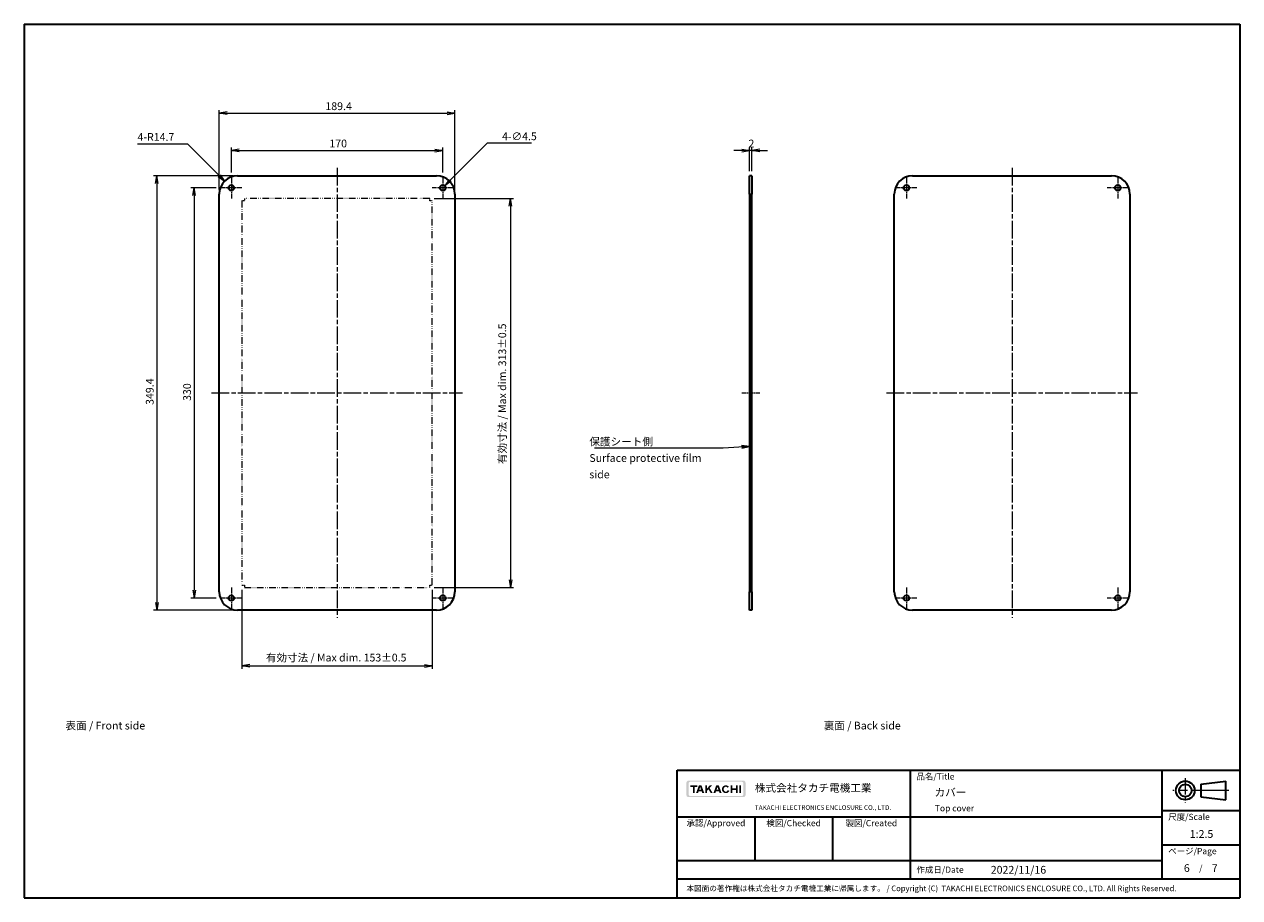
# Model space of a CAD drawing. Units: millimetres. Extents: x 36 to 7330, y 20 to 1284.
# Drawn here: x 5365 to 6342, y 20 to 722 of the extents above; entities that cross this region are included whole.
import ezdxf
from ezdxf.enums import TextEntityAlignment as Align

# ---------------------------------------------------------------- set-up
doc = ezdxf.new("R2010")
doc.units = ezdxf.units.MM
doc.header["$LTSCALE"] = 2.5
doc.linetypes.add('CHAIN', pattern=[0.35429999999999995, 0.2362, -0.0295, 0.0591, -0.0295])
doc.linetypes.add('DASH_DOUBLE_DOT', pattern=[0.43979999999999997, 0.24, -0.06, 0.0098, -0.06, 0.01, -0.06])
doc.layers.get('Defpoints').update_dxf_attribs({"lineweight": 25})
for name, color, linetype, lineweight in [('Border (ISO)', 7, 'Continuous', 35), ('Center Mark (ISO)', 131, 'Continuous', 18), ('Centerline (ISO)', 131, 'Continuous', 18), ('Dimension (ISO)', 7, 'Continuous', 18), ('Dimension (ISO) @ 1', 7, 'Continuous', 18), ('Hatch (ISO)', 1, 'Continuous', 18), ('Sketch Geometry (ISO)', 7, 'Continuous', 18), ('Symbol (ISO)', 7, 'Continuous', 18), ('Symbol (ISO) @ 1', 7, 'Continuous', 18), ('Title (ISO)', 7, 'Continuous', 35), ('Visible (ISO)', 7, 'Continuous', 35), ('Visible Narrow (ISO)', 7, 'Continuous', 25)]:
    doc.layers.add(name, color=color, linetype=linetype, lineweight=lineweight)
doc.styles.add('Note Text (TK)', font='MS PGothic.ttf')
doc.styles.add('文字スタイル40', font='MS PGothic.ttf')
doc.styles.add('文字スタイル67', font='arial.ttf')
doc.dimstyles.new('Default - Method 1b (TK)', dxfattribs={"dimscale": 2.5, "dimtxt": 2.5, "dimasz": 2.5, "dimexe": 1, "dimexo": 1.499999999999999, "dimgap": 1, "dimtad": 1, "dimrnd": 1e-08, "dimdsep": 46, "dimtxsty": 'Note Text (TK)', "dimblk": 'OPEN', "dimcen": 0.09, "dimdle": 5, "dimclrd": 100, "dimclre": 100, "dimclrt": 7, "dimadec": 1, "dimazin": 1, "dimtfac": 1, "dimtmove": 0, "dimatfit": 3, "dimldrblk": 'OPEN', "dimfxl": 1, "dimtolj": 1, "dimlwd": -1, "dimlwe": -1, "dimarcsym": 0})
doc.dimstyles.new('Default - Method 1b (TK)$7', dxfattribs={"dimscale": 2.5, "dimtxt": 2.5, "dimasz": 2.5, "dimexe": 1, "dimexo": 1.499999999999999, "dimgap": 1, "dimtad": 1, "dimrnd": 1e-08, "dimdsep": 46, "dimtxsty": 'Note Text (TK)', "dimblk": 'OPEN', "dimcen": 0.09, "dimdle": 5, "dimclrd": 100, "dimclre": 100, "dimclrt": 7, "dimadec": 1, "dimazin": 1, "dimtfac": 1, "dimtmove": 0, "dimatfit": 3, "dimldrblk": 'OPEN', "dimfxl": 1, "dimtolj": 1, "dimlwd": -1, "dimlwe": -1, "dimarcsym": 0})

# ---------------------------------------------------------------- blocks, each defined once
blk = doc.blocks.new('図面枠 tk図枠')
at = {"layer": 'Border (ISO)'}
for p, q in [((14.49999999999999, 289), (405.4999999999999, 289)), ((14.49999999999999, 289), (14.50000000000001, 8.000000000000007)), ((405.4999999999999, 289), (405.4999999999999, 8.000000000000007)), ((14.50000000000001, 8.000000000000007), (405.4999999999999, 8.000000000000007))]:
    blk.add_line(p, q, dxfattribs=at)
blk = doc.blocks.new('表題欄 tk表題欄')
at = {"layer": 'Hatch (ISO)'}
h = blk.add_hatch(color=256, dxfattribs=at)
edge = h.paths.add_edge_path(flags=0)
edge.add_arc((95.444849922821, 237.346881026017), 0.5958259999999996, 269.9999999999897, 360)
edge.add_line((96.040675922821, 237.3468810260171), (96.04067592282095, 240.7585970260168))
edge.add_arc((95.44484992282096, 240.7585970260169), 0.5958259999999996, 0, 90.0000000000068)
edge.add_line((95.44484992282091, 241.3544230260169), (79.00658192282103, 241.3544230260169))
edge.add_arc((79.00658192282103, 240.7585970260169), 0.5958259999999996, 90, 180)
edge.add_line((78.41075592282102, 240.7585970260168), (78.41075592282081, 237.3468810260171))
edge.add_arc((79.00658192282081, 237.3468810260168), 0.5958259999999996, 180, 270.0000000000205)
edge.add_line((79.00658192282103, 236.7510550260168), (95.44484992282091, 236.751055026017))
edge = h.paths.add_edge_path()
edge.add_line((77.70882392282107, 241.0034570260169), (77.70882392282107, 237.1020210260171))
edge.add_arc((78.41075592282097, 237.102021026017), 0.7019319999998935, 180, 270.000000000008)
edge.add_line((78.41075592282105, 236.4000890260172), (96.04067592282101, 236.4000890260172))
edge.add_arc((96.040675922821, 237.102021026017), 0.7019319999998921, 270, 360)
edge.add_line((96.7426079228209, 237.1020210260171), (96.74260792282098, 241.0034570260169))
edge.add_arc((96.04067592282107, 241.003457026017), 0.7019319999998921, 0, 90.00000000000873)
edge.add_line((96.04067592282095, 241.705389026017), (78.41075592282105, 241.7053890260169))
edge.add_arc((78.41075592282105, 241.0034570260169), 0.7019319999999984, 90.00000000000072, 180)
for points in [[(78.94128592282102, 240.1954190260171), (78.94128592282102, 239.7056990260171), (79.79013392282097, 239.7056990260171), (79.79013392282097, 237.7060090260171), (80.37779792282102, 237.7060090260171), (80.37779792282102, 239.7056990260171), (81.22664592282104, 239.7056990260171), (81.22664592282104, 240.1954190260171)], [(85.55355153134052, 237.7060090260171), (84.81294043548178, 238.9396854897348), (84.28739592282106, 238.3724785432585), (84.28739592282106, 237.7060090260171), (83.76502792282103, 237.7060090260171), (83.76502792282103, 240.1954190260171), (84.28739592282106, 240.1954190260171), (84.28739592282106, 239.1472136578642), (85.2586086041826, 240.1954190260171), (85.97643794456017, 240.1954190260171), (85.18872726044239, 239.3452627384302), (86.172817922821, 237.7060090260171)], [(91.96090243223207, 240.1954190260171), (91.96090243223207, 237.7060090260171), (92.4791894322321, 237.7060090260171), (92.4791894322321, 238.7058540260171), (93.63819343223211, 238.7058540260171), (93.63819343223211, 237.7060090260171), (94.15648043223207, 237.7060090260171), (94.15648043223207, 240.1954190260171), (93.63819343223211, 240.1954190260171), (93.63819343223211, 239.195574026017), (92.4791894322321, 239.195574026017), (92.4791894322321, 240.1954190260171)], [(94.71149643223212, 240.1954190260171), (94.71149643223212, 237.7060090260171), (95.2338644322322, 237.7060090260171), (95.2338644322322, 240.1954190260171)]]:
    blk.add_hatch(color=256, dxfattribs=at).paths.add_polyline_path(points)
h = blk.add_hatch(color=256, dxfattribs=at)
h.paths.add_polyline_path([(82.45967999495221, 238.7589070260171), (81.8218998506899, 238.7589070260171), (82.14078992282104, 239.627313026017)], flags=0)
h.paths.add_polyline_path([(82.64850318183746, 238.2447010260171), (81.63307666380464, 238.2447010260171), (81.43526189659153, 237.7060090260171), (80.81854592282102, 237.7060090260171), (81.73268992282102, 240.1954190260171), (82.54888992282102, 240.1954190260171), (83.46303392282098, 237.7060090260171), (82.84631794905052, 237.7060090260171)])
h = blk.add_hatch(color=256, dxfattribs=at)
h.paths.add_polyline_path([(87.39654585068993, 238.7589070260171), (88.03432599495216, 238.7589070260171), (87.71543592282107, 239.627313026017)], flags=0)
h.paths.add_polyline_path([(87.00990789659151, 237.7060090260171), (87.20772266380467, 238.2447010260171), (88.22314918183736, 238.2447010260171), (88.42096394905047, 237.7060090260171), (89.03767992282091, 237.7060090260171), (88.123535922821, 240.1954190260171), (87.30733592282104, 240.1954190260171), (86.39319192282105, 237.7060090260171)])
h = blk.add_hatch(color=256, dxfattribs=at)
edge = h.paths.add_edge_path()
edge.add_arc((90.39257192282079, 238.9507140260171), 1.273272000000011, 38.55054079078439, 336.5820184016556)
edge.add_line((91.56096443223191, 238.4446700260172), (91.04202846323602, 238.6694270587604))
edge.add_ellipse((90.392571922821, 238.9507140260171), major_axis=(0, -0.7998759999999119), ratio=0.8673469387756529, start_angle=128.5505407907963, end_angle=426.582018401653, ccw=False)
edge.add_line((90.96328818027123, 239.4055047731898), (91.38834540645578, 239.7442231660233))
at = {"layer": 'Title (ISO)'}
for p, q in [((74.70882392282105, 245.052739026017), (255.7088239228211, 245.052739026017)), ((74.70882392282105, 204.052739026017), (74.70882392282105, 245.052739026017)), ((149.7088239228211, 245.052739026017), (149.7088239228211, 210.052739026017)), ((230.7088239228211, 245.052739026017), (230.7088239228211, 210.052739026017)), ((255.7088239228211, 245.052739026017), (255.7088239228211, 204.052739026017)), ((243.2088239228211, 240.552739026017), (251.2088239228211, 241.552739026017)), ((243.2088239228211, 240.552739026017), (243.2088239228211, 236.552739026017)), ((251.2088239228211, 235.552739026017), (251.2088239228211, 241.552739026017)), ((243.2088239228211, 236.552739026017), (251.2088239228211, 235.552739026017)), ((230.7088239228211, 232.052739026017), (255.7088239228211, 232.052739026017)), ((74.70882392282105, 230.052739026017), (230.7088239228211, 230.0527390260171)), ((99.70882392282105, 230.052739026017), (99.70882392282108, 216.052739026017)), ((124.708823922821, 230.052739026017), (124.708823922821, 216.052739026017)), ((230.7088239228211, 221.052739026017), (255.7088239228211, 221.052739026017)), ((74.70882392282105, 216.052739026017), (230.7088239228211, 216.052739026017)), ((255.7088239228211, 210.052739026017), (74.70882392282105, 210.052739026017)), ((74.70882392282105, 204.052739026017), (255.7088239228211, 204.052739026017))]:
    blk.add_line(p, q, dxfattribs=at)
at = {"layer": 'Title (ISO)', "color": 4, "linetype": 'CHAIN', "lineweight": 18, "ltscale": 8.889559745788574}
blk.add_line((238.2088239228211, 242.5527390260171), (238.2088239228211, 234.552739026017), dxfattribs=at)
at = {"layer": 'Title (ISO)', "color": 4, "linetype": 'CHAIN', "lineweight": 18, "ltscale": 20.00163269042969}
blk.add_line((252.2088239228211, 238.552739026017), (234.2088239228211, 238.552739026017), dxfattribs=at)
at = {"layer": 'Title (ISO)'}
for radius in [3, 2]:
    blk.add_circle((238.2088239228211, 238.5527390260171), radius, dxfattribs=at)
at = {"layer": 'Title (ISO)', "color": 1, "char_height": 2.000000029802322, "line_spacing_factor": 1.5, "style": 'Note Text (TK)'}
for s, insert, attachment_point in [('\\fＭＳ Ｐゴシック|b0|i0;{\\H2.0000;品名/Title}', (151.708823922821, 243.052739026017), 4), ('\\fＭＳ Ｐゴシック|b0|i0;{\\H2.0000;尺度/Scale}', (232.7088239228211, 230.052739026017), 4), ('\\fＭＳ Ｐゴシック|b0|i0;{\\H2.0000;承認/Approved}', (87.20882392282105, 228.052739026017), 5), ('\\fＭＳ Ｐゴシック|b0|i0;{\\H2.0000;検図/Checked}', (112.208823922821, 228.0527390260171), 5), ('\\fＭＳ Ｐゴシック|b0|i0;{\\H2.0000;製図/Created}', (137.208823922821, 228.052739026017), 5), ('\\fＭＳ Ｐゴシック|b0|i0;{\\H2.0000;ページ/Page}', (232.7088239228211, 219.052739026017), 4), ('\\fＭＳ Ｐゴシック|b0|i0;{\\H2.0000;作成日/Date}', (151.708823922821, 213.052739026017), 4)]:
    blk.add_mtext(s, dxfattribs=dict(at, insert=insert, attachment_point=attachment_point))
at = {"layer": 'Title (ISO)', "color": 7, "line_spacing_factor": 1.5, "style": 'Note Text (TK)'}
for s, insert, char_height, attachment_point in [('株式会社タカチ電機工業', (99.74260792282095, 239.052739026017), 2.5, 4), ('\\fArial|b0|i0;{\\H1.4986;TAKACHI ELECTRONICS ENCLOSURE CO., LTD.}', (99.74260792282095, 233.052739026017), 1.49859994649887, 4), ('\\fＭＳ Ｐゴシック|b0|i0;{\\H2.0000;/}', (243.2088239228211, 213.5527390260171), 2.000000029802322, 5), ('\\fＭＳ Ｐゴシック|b0|i0;{\\H1.8000;本図面の著作権は株式会社タカチ電機工業に帰属します。 / Copyright (C)\xa0 TAKACHI ELECTRONICS ENCLOSURE CO., LTD. All Rights Reserved.}', (77.70882392282107, 207.052739026017), 1.800000071525573, 4)]:
    blk.add_mtext(s, dxfattribs=dict(at, insert=insert, char_height=char_height, attachment_point=attachment_point))
at = {"layer": 'Title (ISO)', "color": 7}
for tag, p, height, style in [('<品名>_001', (157.5383693773665, 236.7885344805625), 2.5, 'Note Text (TK)'), ('<Title>_001', (157.708823922821, 231.5520568828656), 2.000000029802322, '文字スタイル67'), ('<型番>_001', (157.6576875571527, 219.9930798731327), 3.000000119209289, '文字スタイル40'), ('<総ページ数>_001', (246.7271309270378, 212.302739026017), 2.5, 'Note Text (TK)'), ('作成日_001', (175.5895057410029, 211.7814322078352), 2.5, 'Note Text (TK)'), ('<ページ_No.>_001', (238.0172485941593, 212.2976230642162), 2.5, 'Note Text (TK)')]:
    blk.add_attdef(tag, p, '', height=height, dxfattribs=dict(at, style=style))
at = {"layer": 'Title (ISO)', "color": 7, "style": 'Note Text (TK)'}
for tag, p in [('<尺度>', (243.2088239228211, 224.552739026017)), ('<部品サイズ>', (112.208823922821, 213.052739026017))]:
    blk.add_attdef(tag, text='', height=2.5, dxfattribs=at).set_placement(p, align=Align.MIDDLE_CENTER)
blk = doc.blocks.new('_Open')
at = {"color": 0, "linetype": 'ByBlock', "lineweight": -2}
for p, q in [((-1, 0.1666666666666666), (0, 0)), ((-1, -0.1666666666666666), (0, 0)), ((0, 0), (-1, 0))]:
    blk.add_line(p, q, dxfattribs=at)
blk = doc.blocks.new('*D91')
at = {"layer": 'Defpoints', "color": 0}
for p in [(5701.269369160642, 621.0073337001794), (5531.269369160642, 599.5073337001795), (5701.269369160642, 599.5073337001795)]:
    blk.add_point(p, dxfattribs=at)
at = {"layer": 'Dimension (ISO)', "color": 100}
for p, q in [((5531.269369160642, 603.2573337001795), (5531.269369160642, 623.5073337001795)), ((5537.519369160642, 621.0073337001794), (5695.019369160642, 621.0073337001794)), ((5701.269369160642, 603.2573337001795), (5701.269369160642, 623.5073337001795))]:
    blk.add_line(p, q, dxfattribs=at)
at = {"layer": 'Dimension (ISO)', "color": 100, "xscale": 6.25, "yscale": 6.25, "zscale": 6.25, "rotation": 180}
blk.add_blockref('_Open', (5531.269369160642, 621.0073337001794), dxfattribs=at)
at = {"layer": 'Dimension (ISO)', "color": 100, "xscale": 6.25, "yscale": 6.25, "zscale": 6.25}
blk.add_blockref('_Open', (5701.269369160642, 621.0073337001794), dxfattribs=at)
at = {"layer": 'Dimension (ISO)', "color": 7, "insert": (5610.090391887915, 626.6323337001795), "char_height": 6.25, "attachment_point": 4, "style": 'Note Text (TK)'}
blk.add_mtext('\\A1;170', dxfattribs=at)
blk = doc.blocks.new('*D92')
at = {"layer": 'Defpoints', "color": 0}
for p in [(5710.969369160642, 651.0073337001795), (5521.569369160641, 586.0073337001795), (5710.969369160642, 586.0073337001795)]:
    blk.add_point(p, dxfattribs=at)
at = {"layer": 'Dimension (ISO)', "color": 100}
for p, q in [((5521.569369160641, 589.7573337001794), (5521.569369160641, 653.5073337001795)), ((5527.819369160641, 651.0073337001795), (5704.719369160642, 651.0073337001795)), ((5710.969369160642, 589.7573337001794), (5710.969369160642, 653.5073337001795))]:
    blk.add_line(p, q, dxfattribs=at)
at = {"layer": 'Dimension (ISO)', "color": 100, "xscale": 6.25, "yscale": 6.25, "zscale": 6.25, "rotation": 180}
blk.add_blockref('_Open', (5521.569369160641, 651.0073337001795), dxfattribs=at)
at = {"layer": 'Dimension (ISO)', "color": 100, "xscale": 6.25, "yscale": 6.25, "zscale": 6.25}
blk.add_blockref('_Open', (5710.969369160642, 651.0073337001795), dxfattribs=at)
at = {"layer": 'Dimension (ISO)', "color": 7, "insert": (5606.876613478824, 656.6323337001795), "char_height": 6.25, "attachment_point": 4, "style": 'Note Text (TK)'}
blk.add_mtext('\\A1;189.4', dxfattribs=at)
blk = doc.blocks.new('*D93')
at = {"layer": 'Defpoints', "color": 0}
for p in [(5525.874899477203, 596.4018033836278), (5536.269369160642, 586.0073337001849)]:
    blk.add_point(p, dxfattribs=at)
at = {"layer": 'Dimension (ISO)', "color": 100}
for p, q in [((5455.814011189214, 626.2860165789739), (5495.99068628187, 626.2860165789734)), ((5495.99068628187, 626.2860165789734), (5521.455482094788, 600.8212207660449))]:
    blk.add_line(p, q, dxfattribs=at)
at = {"layer": 'Dimension (ISO)', "color": 100, "xscale": 6.25, "yscale": 6.25, "zscale": 6.25, "rotation": 314.9999999999887}
blk.add_blockref('_Open', (5525.874899477203, 596.4018033836278), dxfattribs=at)
at = {"layer": 'Dimension (ISO)', "color": 7, "insert": (5455.814011189215, 631.8985165789733), "char_height": 6.25, "attachment_point": 4, "style": 'Note Text (TK)'}
blk.add_mtext('\\A1;\\fＭＳ Ｐゴシック|b0|i0;{\\H6.2250;4-R14.7}', dxfattribs=at)
blk = doc.blocks.new('*D94')
at = {"layer": 'Defpoints', "color": 0}
for p in [(5522.769369160641, 591.0073337001795), (5501.269369160642, 261.0073337001796), (5522.769369160641, 261.0073337001795)]:
    blk.add_point(p, dxfattribs=at)
at = {"layer": 'Dimension (ISO)', "color": 100}
for p, q in [((5519.019369160641, 591.0073337001795), (5498.769369160641, 591.0073337001795)), ((5501.269369160642, 584.7573337001795), (5501.269369160642, 267.2573337001796)), ((5519.019369160641, 261.0073337001795), (5498.769369160641, 261.0073337001796))]:
    blk.add_line(p, q, dxfattribs=at)
at = {"layer": 'Dimension (ISO)', "color": 100, "xscale": 6.25, "yscale": 6.25, "zscale": 6.25}
for p, rotation in [((5501.269369160642, 591.0073337001795), 90), ((5501.269369160642, 261.0073337001796), 270)]:
    blk.add_blockref('_Open', p, dxfattribs=dict(at, rotation=rotation))
at = {"layer": 'Dimension (ISO)', "color": 7, "insert": (5495.644369160642, 419.5797768819977), "char_height": 6.25, "attachment_point": 4, "rotation": 90, "style": 'Note Text (TK)'}
blk.add_mtext('\\A1;330', dxfattribs=at)
blk = doc.blocks.new('*D95')
at = {"layer": 'Defpoints', "color": 0}
for p in [(5536.269369160642, 600.7073337001802), (5471.269369160641, 251.3073337001824), (5536.269369160642, 251.3073337001824)]:
    blk.add_point(p, dxfattribs=at)
at = {"layer": 'Dimension (ISO)', "color": 100}
for p, q in [((5532.519369160642, 600.7073337001802), (5468.769369160642, 600.7073337001802)), ((5471.269369160641, 594.4573337001802), (5471.269369160641, 257.5573337001825)), ((5532.519369160642, 251.3073337001824), (5468.769369160642, 251.3073337001824))]:
    blk.add_line(p, q, dxfattribs=at)
at = {"layer": 'Dimension (ISO)', "color": 100, "xscale": 6.25, "yscale": 6.25, "zscale": 6.25}
for p, rotation in [((5471.269369160641, 600.7073337001802), 90), ((5471.269369160641, 251.3073337001824), 270)]:
    blk.add_blockref('_Open', p, dxfattribs=dict(at, rotation=rotation))
at = {"layer": 'Dimension (ISO)', "color": 7, "insert": (5465.644369160642, 416.3659984729068), "char_height": 6.25, "attachment_point": 4, "rotation": 90, "style": 'Note Text (TK)'}
blk.add_mtext('\\A1;349.4', dxfattribs=at)
blk = doc.blocks.new('*D96')
at = {"layer": 'Defpoints', "color": 0}
for p in [(5539.769369160642, 271.5073337001795), (5692.769369160642, 271.5073337001795), (5692.769369160642, 206.5073337001795)]:
    blk.add_point(p, dxfattribs=at)
at = {"layer": 'Dimension (ISO)', "color": 100}
for p, q in [((5539.769369160642, 267.7573337001795), (5539.769369160642, 204.0073337001795)), ((5692.769369160642, 267.7573337001795), (5692.769369160642, 204.0073337001795)), ((5546.019369160642, 206.5073337001795), (5686.519369160642, 206.5073337001795))]:
    blk.add_line(p, q, dxfattribs=at)
at = {"layer": 'Dimension (ISO)', "color": 100, "xscale": 6.25, "yscale": 6.25, "zscale": 6.25, "rotation": 180}
blk.add_blockref('_Open', (5539.769369160642, 206.5073337001795), dxfattribs=at)
at = {"layer": 'Dimension (ISO)', "color": 100, "xscale": 6.25, "yscale": 6.25, "zscale": 6.25}
blk.add_blockref('_Open', (5692.769369160642, 206.5073337001795), dxfattribs=at)
at = {"layer": 'Dimension (ISO)', "color": 7, "insert": (5559.04181234246, 213.1101746092704), "char_height": 6.25, "attachment_point": 4, "style": 'Note Text (TK)'}
blk.add_mtext('\\A1;\\fＭＳ Ｐゴシック|b0|i0;{\\H6.2250;有効寸法 / Max dim. 153±0.5}', dxfattribs=at)
blk = doc.blocks.new('*D97')
at = {"layer": 'Defpoints', "color": 0}
for p in [(5690.769369160642, 582.5073337001795), (5690.769369160642, 269.5073337001795), (5755.769369160642, 269.5073337001795)]:
    blk.add_point(p, dxfattribs=at)
at = {"layer": 'Dimension (ISO)', "color": 100}
for p, q in [((5694.519369160642, 582.5073337001795), (5758.269369160642, 582.5073337001795)), ((5755.769369160642, 576.2573337001795), (5755.769369160642, 275.7573337001795)), ((5694.519369160642, 269.5073337001795), (5758.269369160642, 269.5073337001795))]:
    blk.add_line(p, q, dxfattribs=at)
at = {"layer": 'Dimension (ISO)', "color": 100, "xscale": 6.25, "yscale": 6.25, "zscale": 6.25}
for p, rotation in [((5755.769369160642, 582.5073337001795), 90), ((5755.769369160642, 269.5073337001795), 270)]:
    blk.add_blockref('_Open', p, dxfattribs=dict(at, rotation=rotation))
at = {"layer": 'Dimension (ISO)', "color": 7, "insert": (5749.16652825155, 368.7797768819977), "char_height": 6.25, "attachment_point": 4, "rotation": 90, "style": 'Note Text (TK)'}
blk.add_mtext('\\A1;\\fＭＳ Ｐゴシック|b0|i0;{\\H6.2250;有効寸法 / Max dim. 313±0.5}', dxfattribs=at)
blk = doc.blocks.new('*D98')
at = {"layer": 'Defpoints', "color": 0}
for p in [(5699.67837890297, 589.4163434425141), (5702.860359418313, 592.5983239578499)]:
    blk.add_point(p, dxfattribs=at)
at = {"layer": 'Dimension (ISO)', "color": 100}
for p, q in [((5737.036307843339, 626.7742723828227), (5707.279776800731, 597.0177413402621)), ((5772.675384684447, 626.7742723828233), (5737.036307843339, 626.7742723828227)), ((5701.044369160642, 591.0073337001818), (5701.494369160642, 591.0073337001818)), ((5701.269369160643, 590.7823337001823), (5701.269369160642, 591.2323337001817))]:
    blk.add_line(p, q, dxfattribs=at)
at = {"layer": 'Dimension (ISO)', "color": 100, "xscale": 6.25, "yscale": 6.25, "zscale": 6.25, "rotation": 224.999999999955}
blk.add_blockref('_Open', (5702.860359418313, 592.5983239578499), dxfattribs=at)
at = {"layer": 'Dimension (ISO)', "color": 7, "insert": (5748.977941502629, 632.3867723828236), "char_height": 6.25, "attachment_point": 4, "style": 'Note Text (TK)'}
blk.add_mtext('\\A1;\\fＭＳ Ｐゴシック|b0|i0;{\\H6.2250;4-∅4.5}', dxfattribs=at)
blk = doc.blocks.new('*D99')
at = {"layer": 'Defpoints', "color": 0}
for p in [(5947.997160720731, 621.0073337001794), (5947.997160720731, 600.7073337001802), (5949.997160720732, 600.7073337001802)]:
    blk.add_point(p, dxfattribs=at)
at = {"layer": 'Dimension (ISO)', "color": 100}
for p, q in [((5941.747160720732, 621.0073337001794), (5935.497160720732, 621.0073337001794)), ((5947.997160720731, 604.4573337001802), (5947.997160720731, 623.5073337001795)), ((5949.997160720732, 621.0073337001794), (5947.997160720731, 621.0073337001794)), ((5949.997160720732, 604.4573337001802), (5949.997160720732, 623.5073337001795)), ((5956.247160720732, 621.0073337001794), (5962.497160720732, 621.0073337001794))]:
    blk.add_line(p, q, dxfattribs=at)
at = {"layer": 'Dimension (ISO)', "color": 100, "xscale": 6.25, "yscale": 6.25, "zscale": 6.25}
blk.add_blockref('_Open', (5947.997160720731, 621.0073337001794), dxfattribs=at)
at = {"layer": 'Dimension (ISO)', "color": 100, "xscale": 6.25, "yscale": 6.25, "zscale": 6.25, "rotation": 180}
blk.add_blockref('_Open', (5949.997160720732, 621.0073337001794), dxfattribs=at)
at = {"layer": 'Dimension (ISO)', "color": 7, "insert": (5947.186081175277, 626.6323337001795), "char_height": 6.25, "attachment_point": 4, "style": 'Note Text (TK)'}
blk.add_mtext('\\A1;2', dxfattribs=at)

msp = doc.modelspace()

# ---------------------------------------------------------------- linework, layer by layer
at = {"layer": 'Center Mark (ISO)', "linetype": 'CHAIN', "ltscale": 7.556110382080078}
for p, q in [((5531.269369160642, 599.5073337001795), (5531.269369160642, 582.5073337001795)), ((5701.269369160642, 599.5073337001795), (5701.269369160642, 582.5073337001795)), ((6074.167618853035, 599.5073337001795), (6074.167618853035, 582.5073337001795)), ((6244.167618853034, 599.5073337001795), (6244.167618853034, 582.5073337001795)), ((5539.769369160642, 591.0073337001795), (5522.769369160641, 591.0073337001795)), ((5709.769369160643, 591.0073337001795), (5692.769369160642, 591.0073337001795)), ((6082.667618853035, 591.0073337001795), (6065.667618853034, 591.0073337001795)), ((6252.667618853035, 591.0073337001795), (6235.667618853035, 591.0073337001795)), ((5531.269369160642, 269.5073337001795), (5531.269369160642, 252.5073337001795)), ((5701.269369160642, 269.5073337001795), (5701.269369160642, 252.5073337001795)), ((6074.167618853035, 269.5073337001795), (6074.167618853035, 252.5073337001795)), ((6244.167618853034, 269.5073337001795), (6244.167618853034, 252.5073337001795)), ((5539.769369160642, 261.0073337001795), (5522.769369160641, 261.0073337001795)), ((5709.769369160643, 261.0073337001795), (5692.769369160642, 261.0073337001795)), ((6082.667618853035, 261.0073337001795), (6065.667618853034, 261.0073337001795)), ((6252.667618853035, 261.0073337001795), (6235.667618853035, 261.0073337001795))]:
    msp.add_line(p, q, dxfattribs=at)
at = {"layer": 'Centerline (ISO)', "linetype": 'CHAIN', "ltscale": 23.99096870422363}
for p, q in [((5616.269369160642, 606.9573337001802), (5616.269369160642, 245.0573337001824)), ((6159.167618853035, 606.9573337001802), (6159.167618853035, 245.0573337001824)), ((5515.319369160641, 426.0073337001795), (5717.219369160642, 426.0073337001795)), ((6058.217618853034, 426.0073337001795), (6260.117618853035, 426.0073337001795))]:
    msp.add_line(p, q, dxfattribs=at)
at = {"layer": 'Centerline (ISO)', "linetype": 'CHAIN', "ltscale": 6.444902896881103}
msp.add_line((5941.747160720735, 426.0073337001795), (5956.247160720735, 426.0073337001795), dxfattribs=at)
at = {"layer": 'Sketch Geometry (ISO)', "color": 4, "linetype": 'DASH_DOUBLE_DOT', "lineweight": 18, "ltscale": 0.7160451412200928}
for p, q in [((5541.769369160642, 580.5073337001795), (5539.769369160642, 580.5073337001795)), ((5541.769369160642, 582.5073337001795), (5541.769369160642, 580.5073337001795)), ((5690.769369160642, 580.5073337001795), (5690.769369160642, 582.5073337001795)), ((5692.769369160642, 580.5073337001795), (5690.769369160642, 580.5073337001795)), ((5539.769369160642, 271.5073337001795), (5541.769369160642, 271.5073337001795)), ((5541.769369160642, 271.5073337001795), (5541.769369160642, 269.5073337001795)), ((5690.769369160642, 269.5073337001795), (5690.769369160642, 271.5073337001795)), ((5690.769369160642, 271.5073337001795), (5692.769369160642, 271.5073337001795))]:
    msp.add_line(p, q, dxfattribs=at)
at = {"layer": 'Sketch Geometry (ISO)', "color": 4, "linetype": 'DASH_DOUBLE_DOT', "lineweight": 18, "ltscale": 9.065704345703125}
for p, q in [((5539.769369160642, 580.5073337001795), (5539.769369160642, 271.5073337001795)), ((5692.769369160642, 271.5073337001795), (5692.769369160642, 580.5073337001795))]:
    msp.add_line(p, q, dxfattribs=at)
at = {"layer": 'Sketch Geometry (ISO)', "color": 4, "linetype": 'DASH_DOUBLE_DOT', "lineweight": 18, "ltscale": 9.034409523010252}
for p, q in [((5690.769369160642, 582.5073337001795), (5541.769369160642, 582.5073337001795)), ((5541.769369160642, 269.5073337001795), (5690.769369160642, 269.5073337001795))]:
    msp.add_line(p, q, dxfattribs=at)
at = {"layer": 'Visible (ISO)'}
for p, q in [((5536.269369160642, 600.7073337001802), (5696.269369160642, 600.7073337001802)), ((5949.997160720732, 600.7073337001802), (5947.997160720731, 600.7073337001802)), ((5947.997160720735, 586.0073337001795), (5947.997160720731, 600.7073337001802)), ((5949.997160720732, 600.7073337001802), (5949.997160720736, 586.0073337001795)), ((6079.167618853034, 600.7073337001802), (6239.167618853034, 600.7073337001802)), ((5521.569369160643, 266.0073337001795), (5521.569369160641, 586.0073337001795)), ((5710.969369160642, 586.0073337001795), (5710.969369160642, 266.0073337001795)), ((5947.997160720735, 586.0073337001795), (5947.997160720735, 266.0073337001795)), ((5949.997160720736, 266.0073337001795), (5949.997160720736, 586.0073337001795)), ((6064.467618853034, 266.0073337001795), (6064.467618853034, 586.0073337001795)), ((6253.867618853035, 586.0073337001795), (6253.867618853035, 266.0073337001795)), ((5947.997160720731, 251.3073337001824), (5947.997160720735, 266.0073337001795)), ((5949.997160720736, 266.0073337001795), (5949.997160720732, 251.3073337001824)), ((5696.269369160642, 251.3073337001824), (5536.269369160642, 251.3073337001824)), ((5949.997160720732, 251.3073337001824), (5947.997160720731, 251.3073337001824)), ((6239.167618853034, 251.3073337001824), (6079.167618853034, 251.3073337001824))]:
    msp.add_line(p, q, dxfattribs=at)
for centre in [(5531.269369160642, 591.0073337001795), (5701.269369160642, 591.0073337001795), (6074.167618853035, 591.0073337001795), (6244.167618853034, 591.0073337001795), (5531.269369160642, 261.0073337001795), (5701.269369160642, 261.0073337001795), (6074.167618853035, 261.0073337001795), (6244.167618853034, 261.0073337001795)]:
    msp.add_circle(centre, 2.249999999999998, dxfattribs=at)
for centre, radius, start, end in [((5536.269369160642, 586.0073337001795), 14.69999999999997, 90, 180), ((5696.269369160642, 586.0073337001795), 14.69999999999993, 0, 90), ((6079.167618853034, 586.0073337001795), 14.69999999999993, 90, 180), ((6239.167618853034, 586.0073337001795), 14.69999999999997, 0, 90), ((5536.269369160642, 266.0073337001795), 14.69999999999997, 180, 270), ((5696.269369160642, 266.0073337001795), 14.69999999999998, 270, 0), ((6079.167618853034, 266.0073337001795), 14.69999999999998, 180, 270), ((6239.167618853034, 266.0073337001795), 14.69999999999997, 270, 0)]:
    msp.add_arc(centre, radius, start, end, dxfattribs=at)
at = {"layer": 'Visible Narrow (ISO)'}
for p, q in [((5949.997160720736, 586.0073337001795), (5947.997160720735, 586.0073337001795)), ((5949.997160720736, 266.0073337001795), (5947.997160720735, 266.0073337001795))]:
    msp.add_line(p, q, dxfattribs=at)

# ---------------------------------------------------------------- block references
at = {"xscale": 2.5, "yscale": 2.5, "zscale": 2.5}
msp.add_blockref('図面枠 tk図枠', (5328.499999999998, -1.8403e-12), dxfattribs=at)
ref = msp.add_blockref('表題欄 tk表題欄', (5702.977940192947, -490.1318475650423), dxfattribs=dict(xscale=2.5, yscale=2.5, zscale=2.5))
ref.add_attrib('<品名>_001', 'カバー', (6096.823863636362, 101.5909090909072), dxfattribs={"layer": 'Title (ISO)', "color": 7, "height": 6.25, "style": 'Note Text (TK)'})
ref.add_attrib('<尺度>_001', '1:2.5', (6302.086647727271, 68.12499999999815), dxfattribs={"layer": 'Title (ISO)', "color": 7, "height": 6.25, "style": 'Note Text (TK)'})
ref.add_attrib('作成日_001', '2022/11/16', (6142.040482954543, 39.32173295454362), dxfattribs={"layer": 'Title (ISO)', "color": 7, "height": 6.25, "style": 'Note Text (TK)'})
ref.add_attrib('<Title>_001', 'Top cover', (6097.086289219933, 89.44406545739868), dxfattribs={"layer": 'Title (ISO)', "color": 7, "height": 5.000000074505805, "style": '文字スタイル67'})
ref.add_attrib('<ページ_No.>_001', '6', (6297.358287858116, 40.66550136425574), dxfattribs={"layer": 'Title (ISO)', "color": 7, "height": 6.25, "style": 'Note Text (TK)'})
ref.add_attrib('<総ページ数>_001', '7', (6319.795767510542, 40.62499999999816), dxfattribs={"layer": 'Title (ISO)', "color": 7, "height": 6.25, "style": 'Note Text (TK)'})

# ---------------------------------------------------------------- texts
at = {"layer": 'Symbol (ISO)', "color": 7, "char_height": 6.25, "style": 'Note Text (TK)'}
for s, insert, width, attachment_point, line_spacing_factor in [('\\fＭＳ Ｐゴシック|b0|i0;保護シート側\\P\\fＭＳ Ｐゴシック|b0|i0;Surface protective film side', (5819.194021478796, 389.9546362471283), 107.748544216156, 1, 1.265217423439025), ('\\fＭＳ Ｐゴシック|b0|i0;裏面 / Back side', (6007.676138122584, 158.4209079174088), 66.95906519889832, 4, 1.5)]:
    msp.add_mtext(s, dxfattribs=dict(at, insert=insert, width=width, attachment_point=attachment_point, line_spacing_factor=line_spacing_factor))
at = {"layer": 'Symbol (ISO)', "color": 7, "insert": (5397.857186614432, 158.4209079174088), "char_height": 6.25, "attachment_point": 4, "line_spacing_factor": 1.5, "style": 'Note Text (TK)'}
msp.add_mtext('\\fＭＳ Ｐゴシック|b0|i0;表面 / Front side', dxfattribs=at)

# ---------------------------------------------------------------- dimensions: what is measured, and where the dimension line sits
at = {"layer": 'Dimension (ISO) @ 1', "color": 100}
dim = msp.add_linear_dim(base=(5710.969369160642, 651.0073337001795), p1=(5521.569369160641, 586.0073337001795), p2=(5710.969369160642, 586.0073337001795), dimstyle='Default - Method 1b (TK)', override={"dimscale": 1, "dimtxt": 6.25, "dimasz": 6.25, "dimexe": 2.5, "dimexo": 3.749999999999999, "dimgap": 2.5, "dimdec": 2, "dimcen": 0.225, "dimtol": 0, "dimlim": 0, "dimtp": 0, "dimtm": 0, "dimtdec": 2, "dimtix": 0, "dimtofl": 0, "dimtmove": 0, "dimatfit": 1}, dxfattribs=at)
dim.commit()
dim.dimension.update_dxf_attribs({"geometry": '*D92', "text_midpoint": (5616.269369160642, 651.0073337001795), "dimtype": 128})
dim = msp.add_radius_dim(center=(5536.269369160642, 586.0073337001849), mpoint=(5525.874899477203, 596.4018033836278), text='\\fＭＳ Ｐゴシック|b0|i0;{\\H6.2250;4-<>}', dimstyle='Default - Method 1b (TK)', override={"dimscale": 1, "dimtxt": 6.25, "dimasz": 6.25, "dimexe": 2.5, "dimexo": 3.749999999999999, "dimgap": 2.5, "dimtih": 1, "dimtoh": 1, "dimdec": 2, "dimlfac": 1.000000000000011, "dimcen": 0, "dimtol": 0, "dimlim": 0, "dimtp": 0, "dimtm": 0, "dimtdec": 2, "dimtix": 0, "dimtofl": 0, "dimtmove": 0, "dimatfit": 3}, dxfattribs=at)
dim.commit()
dim.dimension.update_dxf_attribs({"geometry": '*D93', "text_midpoint": (5470.439224257396, 626.2860165789734), "dimtype": 132})
dim = msp.add_diameter_dim_2p(p1=(5699.67837890297, 589.4163434425141), p2=(5702.860359418313, 592.5983239578499), text='\\fＭＳ Ｐゴシック|b0|i0;{\\H6.2250;4-<>}', dimstyle='Default - Method 1b (TK)', override={"dimscale": 1, "dimtxt": 6.25, "dimasz": 6.25, "dimexe": 2.5, "dimexo": 3.749999999999999, "dimgap": 2.5, "dimtih": 1, "dimtoh": 1, "dimdec": 2, "dimlfac": 1.000000000000025, "dimcen": 0.225, "dimtol": 0, "dimlim": 0, "dimtp": 0, "dimtm": 0, "dimtdec": 2, "dimtix": 0, "dimtofl": 0, "dimtmove": 0, "dimatfit": 3}, dxfattribs=at)
dim.commit()
dim.dimension.update_dxf_attribs({"geometry": '*D98', "text_midpoint": (5760.826663093538, 626.7742723828237), "dimtype": 131})
for base, p1, p2, angle, override, picture, middle in [((5701.269369160642, 621.0073337001794), (5531.269369160642, 599.5073337001795), (5701.269369160642, 599.5073337001795), 180, {"dimscale": 1, "dimtxt": 6.25, "dimasz": 6.25, "dimexe": 2.5, "dimexo": 3.749999999999999, "dimgap": 2.5, "dimdec": 2, "dimcen": 0.225, "dimtol": 0, "dimlim": 0, "dimtp": 0, "dimtm": 0, "dimtdec": 2, "dimtix": 0, "dimtofl": 0, "dimtmove": 0, "dimatfit": 1}, '*D91', (5616.269369160642, 621.0073337001794)), ((5947.997160720731, 621.0073337001794), (5949.997160720732, 600.7073337001802), (5947.997160720731, 600.7073337001802), 180, {"dimscale": 1, "dimtxt": 6.25, "dimasz": 6.25, "dimexe": 2.5, "dimexo": 3.749999999999999, "dimgap": 2.5, "dimdec": 2, "dimcen": 0.225, "dimtol": 0, "dimlim": 0, "dimtp": 0, "dimtm": 0, "dimtdec": 2, "dimtix": 0, "dimtofl": 1, "dimtmove": 0, "dimatfit": 1}, '*D99', (5948.997160720732, 621.0073337001794)), ((5471.269369160641, 251.3073337001824), (5536.269369160642, 600.7073337001802), (5536.269369160642, 251.3073337001824), 270, {"dimscale": 1, "dimtxt": 6.25, "dimasz": 6.25, "dimexe": 2.5, "dimexo": 3.749999999999999, "dimgap": 2.5, "dimdec": 2, "dimcen": 0.225, "dimtol": 0, "dimlim": 0, "dimtp": 0, "dimtm": 0, "dimtdec": 2, "dimtix": 0, "dimtofl": 0, "dimtmove": 0, "dimatfit": 1}, '*D95', (5471.269369160641, 426.0073337001795)), ((5501.269369160642, 261.0073337001796), (5522.769369160641, 591.0073337001795), (5522.769369160641, 261.0073337001795), 90, {"dimscale": 1, "dimtxt": 6.25, "dimasz": 6.25, "dimexe": 2.5, "dimexo": 3.749999999999999, "dimgap": 2.5, "dimdec": 2, "dimcen": 0.225, "dimtol": 0, "dimlim": 0, "dimtp": 0, "dimtm": 0, "dimtdec": 2, "dimtix": 0, "dimtofl": 0, "dimtmove": 0, "dimatfit": 1}, '*D94', (5501.269369160642, 426.0073337001795))]:
    dim = msp.add_linear_dim(base=base, p1=p1, p2=p2, angle=angle, dimstyle='Default - Method 1b (TK)', override=override, dxfattribs=at)
    dim.commit()
    dim.dimension.update_dxf_attribs({"geometry": picture, "text_midpoint": middle, "dimtype": 128})
for base, p1, p2, angle, picture, middle in [((5755.769369160642, 269.5073337001795), (5690.769369160642, 582.5073337001795), (5690.769369160642, 269.5073337001795), 90, '*D97', (5755.769369160642, 426.0073337001795)), ((5692.769369160642, 206.5073337001795), (5539.769369160642, 271.5073337001795), (5692.769369160642, 271.5073337001795), 180, '*D96', (5616.269369160642, 206.5073337001795))]:
    dim = msp.add_linear_dim(base=base, p1=p1, p2=p2, angle=angle, text='\\fＭＳ Ｐゴシック|b0|i0;{\\H6.2250;有効寸法 / Max dim. <>}', dimstyle='Default - Method 1b (TK)', override={"dimscale": 1, "dimtxt": 6.25, "dimasz": 6.25, "dimexe": 2.5, "dimexo": 3.749999999999999, "dimgap": 2.5, "dimdec": 2, "dimcen": 0.225, "dimtol": 1, "dimlim": 0, "dimtp": 0.5, "dimtm": 0.5, "dimtdec": 2, "dimtix": 0, "dimtofl": 0, "dimtmove": 0, "dimatfit": 1}, dxfattribs=at)
    dim.commit()
    dim.dimension.update_dxf_attribs({"geometry": picture, "text_midpoint": middle, "dimtype": 128})

# ---------------------------------------------------------------- leaders
at = {"layer": 'Symbol (ISO) @ 1', "color": 100, "annotation_type": 0, "has_hookline": 1, "hookline_direction": 1, "text_width": 103.7286931818182}
msp.add_leader([(5947.997160720735, 383.0101917198972), (5926.942565694951, 381.5628190042616)], dimstyle='Default - Method 1b (TK)$7', override={"dimscale": 1, "dimtxt": 6.25, "dimasz": 6.25, "dimgap": 0, "dimtad": 1}, dxfattribs=at)

doc.saveas('drawing.dxf')
